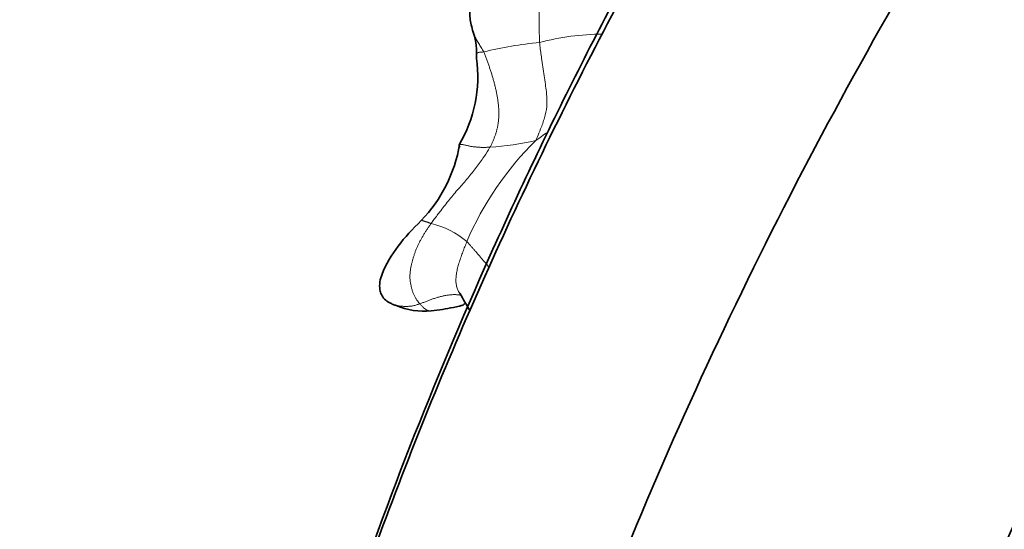
# Model space of a CAD drawing. Units: millimetres. Extents: x 0 to 1223, y 0 to 1451.
# Drawn here: x 189 to 229, y 393 to 413 of the extents above; entities that cross this region are included whole.
import ezdxf
from ezdxf import colors
from ezdxf.entities.mleader import LeaderData, LeaderLine
from ezdxf.math import Vec2, Vec3

# ---------------------------------------------------------------- set-up
doc = ezdxf.new("R2010")
doc.units = ezdxf.units.MM
doc.layers.add('DV7_Défaut', color=7, linetype='Continuous')
doc.layers.add('Défaut', color=7, linetype='Continuous')

# ---------------------------------------------------------------- blocks, each defined once
blk = doc.blocks.new('_DOT')
at = {"color": 0}
blk.add_line((0, 0), (-1, 0), dxfattribs=at)
at = {"color": 0, "const_width": 0.333}
blk.add_lwpolyline([(-0.1665, 0, 1), (0.1665, 0, 1)], format="xyb", close=True, dxfattribs=at)
blk = doc.blocks.new('SE6')
at = {"layer": 'DV7_Défaut', "color": 7, "linetype": 'Continuous', "lineweight": 35}
for centre, radius, start, end in [((204.679, 411.589), 2.842, 359.0298, 19.4414), ((202.202, 410.668), 5.365, 329.4218, 7.9073), ((201.07, 408.956), 5.856, 316.2659, 350.1397), ((163.604, 376.176), 50.361, 29.9115, 30.8422), ((205.416, 404.15), 2.871, 247.0455, 275.5652)]:
    blk.add_arc(centre, radius, start, end, dxfattribs=at)
at = {"layer": 'DV7_Défaut', "color": 7, "linetype": 'Continuous', "lineweight": 18}
for centre, radius, start, end in [((212.664, 402.167), 10.214, 90.5804, 104.8768), ((211.225, 398.156), 13.933, 94.8717, 104.2185), ((215.574, 400.496), 9.504, 123.2658, 126.7059), ((218.69, 399.142), 12.566, 134.4292, 156.9267), ((207.277, 419.559), 11.739, 273.8034, 282.8783), ((204.969, 401.572), 3.3, 49.1074, 77.2927)]:
    blk.add_arc(centre, radius, start, end, dxfattribs=at)
for centre, major_axis, start_param, end_param in [((289.764, 376.375), (-52.894, -91.615), 3.930152, 5.199265), ((291.179, 375.558), (-51.48, -89.166), 3.929586, 5.200655), ((291.886, 375.15), (-50.773, -87.941), 3.92929, 5.201379), ((291.886, 375.15), (-50.394, -87.285), 3.929128, 5.201775), ((293.3, 374.334), (-48.98, -84.835), 3.928502, 5.203308), ((294.007, 373.925), (-48.273, -83.611), 3.928175, 5.204108)]:
    blk.add_ellipse(centre, major_axis=major_axis, ratio=0.57735, start_param=start_param, end_param=end_param, dxfattribs=at)
at = {"layer": 'DV7_Défaut', "color": 7, "linetype": 'Continuous', "lineweight": 35}
for points, knots in [([(268.951, 475.723), (264.928, 473.351), (260.954, 470.638), (255.065, 466.076), (253.114, 464.473), (249.235, 461.099), (247.301, 459.321), (241.614, 453.8), (237.958, 449.861), (230.912, 441.481), (227.498, 437.001), (221.139, 427.78), (218.177, 423.025), (214.053, 415.68), (212.731, 413.196), (210.198, 408.154), (208.986, 405.592), (205.582, 397.935), (203.598, 392.822), (200.185, 382.578), (198.751, 377.425), (197.625, 372.319)], [0, 0, 0, 0, 0.125, 0.125, 0.1875, 0.1875, 0.25, 0.25, 0.375, 0.375, 0.5, 0.5, 0.625, 0.625, 0.6875, 0.6875, 0.75, 0.75, 0.875, 0.875, 1, 1, 1, 1]), ([(267.264, 472.924), (266.67, 472.578), (264.862, 471.522), (261.46, 469.34), (257.356, 466.446), (253.25, 463.273), (249.204, 459.869), (245.217, 456.234), (241.305, 452.382), (237.481, 448.327), (233.756, 444.081), (230.142, 439.657), (226.65, 435.07), (223.292, 430.335), (220.078, 425.467), (217.019, 420.482), (214.123, 415.395), (211.402, 410.222), (208.863, 404.981), (206.514, 399.687), (204.364, 394.362), (202.415, 389.007), (200.692, 383.69), (199.204, 378.496), (198.48, 375.448), (198.087, 373.778)], [0, 0, 0, 0, 0.01752, 0.06251, 0.107496, 0.152475, 0.197446, 0.242407, 0.28736, 0.332305, 0.377243, 0.422174, 0.4671, 0.512021, 0.55694, 0.601856, 0.646773, 0.691689, 0.736608, 0.781529, 0.826454, 0.871384, 0.91632, 0.961264, 1, 1, 1, 1]), ([(289.457, 463.883), (285.434, 461.512), (281.461, 458.799), (275.571, 454.237), (273.62, 452.634), (269.741, 449.259), (267.807, 447.481), (262.12, 441.961), (258.464, 438.022), (251.418, 429.642), (248.004, 425.162), (241.645, 415.941), (238.683, 411.186), (234.559, 403.841), (233.237, 401.356), (230.704, 396.315), (229.492, 393.753), (226.088, 386.096), (224.105, 380.982), (220.691, 370.739), (219.257, 365.586), (218.131, 360.479)], [0, 0, 0, 0, 0.125, 0.125, 0.1875, 0.1875, 0.25, 0.25, 0.375, 0.375, 0.5, 0.5, 0.625, 0.625, 0.6875, 0.6875, 0.75, 0.75, 0.875, 0.875, 1, 1, 1, 1]), ([(208.676, 415.472), (208.714, 415.515), (208.727, 415.566), (208.37, 415.334), (207.999, 415.202), (207.718, 415.03), (207.505, 414.795), (207.369, 414.339), (207.277, 413.72), (207.221, 413.059), (207.307, 412.728), (207.36, 412.527)], [0, 0, 0, 0, 0.255373, 0.375212, 0.477619, 0.522323, 0.568433, 0.669903, 0.810791, 0.902021, 1, 1, 1, 1]), ([(207.52, 411.542), (207.52, 411.534), (207.52, 411.516), (207.518, 411.487), (207.516, 411.457), (207.515, 411.43), (207.515, 411.413), (207.516, 411.406)], [0, 0, 0, 0, 0.203806, 0.421707, 0.639607, 0.857507, 1, 1, 1, 1]), ([(206.854, 407.852), (206.848, 407.858), (206.835, 407.88), (206.82, 407.909), (206.816, 407.932), (206.824, 407.946), (206.834, 407.952), (206.839, 407.954)], [0, 0, 0, 0, 0.216116, 0.432232, 0.648349, 0.864465, 1, 1, 1, 1]), ([(205.301, 404.908), (204.611, 404.221), (203.976, 403.516), (203.627, 402.454), (203.63, 402.174), (203.696, 401.934), (203.828, 401.746), (204.002, 401.626), (204.146, 401.561), (204.234, 401.527), (204.274, 401.513), (204.296, 401.506)], [0, 0, 0, 0, 0.618539, 0.690825, 0.768535, 0.816809, 0.871224, 0.933886, 0.968415, 0.985366, 1, 1, 1, 1]), ([(205.694, 401.292), (206.022, 401.334), (206.374, 401.378), (206.774, 401.473), (206.894, 401.5), (206.937, 401.511), (206.973, 401.522), (207.006, 401.537), (207.029, 401.563), (207.029, 401.589), (207.026, 401.607)], [0, 0, 0, 0, 0.531522, 0.679464, 0.72499, 0.745357, 0.766343, 0.814694, 0.876755, 1, 1, 1, 1])]:
    blk.add_open_spline(points, degree=3, knots=knots, dxfattribs=at)
blk.add_open_spline([(205.214, 365.98), (207.644, 376.437), (215.005, 397.897), (232.459, 428.538), (254.59, 454.582), (270.995, 467.154), (279.204, 471.931)], degree=3, dxfattribs=at)
at = {"layer": 'DV7_Défaut', "color": 7, "linetype": 'Continuous', "lineweight": 18}
for points, knots in [([(209.469, 416.379), (209.465, 416.364), (209.577, 416.222), (209.76, 415.927), (209.948, 415.484), (210.03, 414.951), (210.037, 414.331), (210.022, 413.635), (210.023, 412.932), (210.032, 412.384), (210.037, 412.108), (210.042, 412.039)], [0, 0, 0, 0, 0.035714, 0.142857, 0.285714, 0.428571, 0.571429, 0.714286, 0.857143, 0.964286, 1, 1, 1, 1]), ([(207.36, 412.529), (207.368, 412.494), (207.391, 412.414), (207.445, 412.291), (207.517, 412.152), (207.603, 412.001), (207.701, 411.838), (207.772, 411.723), (207.803, 411.662)], [0, 0, 0, 0, 0.127528, 0.302022, 0.476517, 0.651011, 0.825506, 1, 1, 1, 1]), ([(210.042, 412.039), (210.046, 411.979), (210.078, 411.742), (210.139, 411.268), (210.24, 410.614), (210.335, 409.97), (210.346, 409.469), (210.245, 409.027), (210.104, 408.616), (209.978, 408.316), (209.918, 408.166), (209.893, 408.116)], [0, 0, 0, 0, 0.035714, 0.142857, 0.285714, 0.428571, 0.571429, 0.714286, 0.857143, 0.964286, 1, 1, 1, 1]), ([(207.803, 411.662), (207.773, 411.659), (207.712, 411.657), (207.633, 411.65), (207.574, 411.636), (207.54, 411.617), (207.525, 411.595), (207.521, 411.57), (207.52, 411.552), (207.52, 411.543), (207.52, 411.542)], [0, 0, 0, 0, 0.141549, 0.283098, 0.424648, 0.566197, 0.707746, 0.849295, 0.990845, 1, 1, 1, 1]), ([(206.839, 407.954), (206.842, 407.955), (206.853, 407.958), (206.878, 407.961), (206.919, 407.959), (206.969, 407.952), (207.025, 407.941), (207.085, 407.926), (207.147, 407.911), (207.206, 407.897), (207.264, 407.886), (207.32, 407.876), (207.375, 407.868), (207.43, 407.862), (207.484, 407.856), (207.537, 407.852), (207.589, 407.848), (207.641, 407.844), (207.694, 407.842), (207.746, 407.841), (207.798, 407.841), (207.849, 407.842), (207.901, 407.842), (207.953, 407.843), (208.004, 407.844), (208.038, 407.845), (208.055, 407.846)], [0, 0, 0, 0, 0.015953, 0.058737, 0.101522, 0.144307, 0.187091, 0.229876, 0.272661, 0.315445, 0.35823, 0.401015, 0.443799, 0.486584, 0.529369, 0.572153, 0.614938, 0.657723, 0.700507, 0.743292, 0.786077, 0.828861, 0.871646, 0.914431, 0.957215, 1, 1, 1, 1]), ([(208.055, 407.846), (208.035, 407.81), (207.943, 407.664), (207.755, 407.376), (207.463, 406.986), (207.126, 406.549), (206.745, 406.139), (206.388, 405.697), (206.064, 405.287), (205.834, 404.984), (205.722, 404.83), (205.694, 404.791)], [0, 0, 0, 0, 0.035714, 0.142857, 0.285714, 0.428571, 0.571429, 0.714286, 0.857143, 0.964286, 1, 1, 1, 1]), ([(205.301, 404.908), (205.301, 404.909), (205.302, 404.911), (205.306, 404.913), (205.313, 404.913), (205.322, 404.913), (205.334, 404.91), (205.348, 404.906), (205.364, 404.901), (205.382, 404.895), (205.4, 404.889), (205.419, 404.883), (205.438, 404.877), (205.457, 404.872), (205.477, 404.866), (205.499, 404.859), (205.522, 404.852), (205.547, 404.844), (205.574, 404.835), (205.603, 404.825), (205.632, 404.814), (205.663, 404.803), (205.683, 404.795), (205.694, 404.791)], [0, 0, 0, 0, 0.030353, 0.078835, 0.127317, 0.1758, 0.224282, 0.272764, 0.321247, 0.369729, 0.418212, 0.466694, 0.515176, 0.563659, 0.612141, 0.660623, 0.709106, 0.757588, 0.806071, 0.854553, 0.903035, 0.951518, 1, 1, 1, 1]), ([(207.129, 404.067), (207.115, 404.032), (207.088, 403.964), (207.047, 403.863), (207.007, 403.761), (206.968, 403.659), (206.93, 403.558), (206.894, 403.457), (206.86, 403.356), (206.827, 403.256), (206.797, 403.156), (206.77, 403.057), (206.746, 402.958), (206.726, 402.861), (206.71, 402.766), (206.699, 402.672), (206.692, 402.58), (206.691, 402.49), (206.695, 402.403), (206.706, 402.319), (206.723, 402.239), (206.748, 402.163), (206.778, 402.093), (206.812, 402.035), (206.837, 402.003), (206.848, 401.99)], [0, 0, 0, 0, 0.043957, 0.087914, 0.131871, 0.175828, 0.219785, 0.263741, 0.307698, 0.351655, 0.395612, 0.439569, 0.483526, 0.527483, 0.57144, 0.615397, 0.659354, 0.703311, 0.747267, 0.791224, 0.835181, 0.879138, 0.923095, 0.967052, 1, 1, 1, 1]), ([(208.024, 403.031), (208.006, 403.052), (207.959, 403.108), (207.882, 403.198), (207.794, 403.302), (207.707, 403.405), (207.622, 403.507), (207.538, 403.606), (207.454, 403.703), (207.371, 403.797), (207.289, 403.889), (207.209, 403.98), (207.156, 404.04), (207.129, 404.067)], [0, 0, 0, 0, 0.055395, 0.149855, 0.244316, 0.338776, 0.433237, 0.527697, 0.622158, 0.716618, 0.811079, 0.905539, 1, 1, 1, 1]), ([(205.243, 401.574), (205.264, 401.581), (205.307, 401.597), (205.371, 401.621), (205.435, 401.645), (205.499, 401.671), (205.564, 401.696), (205.629, 401.721), (205.696, 401.746), (205.763, 401.77), (205.832, 401.793), (205.901, 401.815), (205.97, 401.836), (206.04, 401.856), (206.111, 401.874), (206.181, 401.891), (206.252, 401.905), (206.324, 401.917), (206.396, 401.927), (206.467, 401.934), (206.539, 401.94), (206.611, 401.943), (206.682, 401.942), (206.753, 401.939), (206.816, 401.932), (206.855, 401.925), (206.872, 401.922)], [0, 0, 0, 0, 0.042169, 0.084338, 0.126507, 0.168676, 0.210845, 0.253014, 0.295183, 0.337352, 0.379521, 0.42169, 0.463859, 0.506028, 0.548197, 0.590365, 0.632534, 0.674703, 0.716872, 0.759041, 0.80121, 0.843379, 0.885548, 0.927717, 0.969886, 1, 1, 1, 1]), ([(204.288, 401.508), (204.295, 401.506), (204.316, 401.503), (204.352, 401.497), (204.397, 401.491), (204.443, 401.486), (204.49, 401.481), (204.539, 401.477), (204.589, 401.473), (204.641, 401.471), (204.694, 401.47), (204.748, 401.471), (204.804, 401.474), (204.862, 401.479), (204.922, 401.486), (204.983, 401.498), (205.047, 401.513), (205.111, 401.531), (205.177, 401.551), (205.221, 401.566), (205.243, 401.574)], [0, 0, 0, 0, 0.026797, 0.084044, 0.141291, 0.198539, 0.255786, 0.313033, 0.37028, 0.427528, 0.484775, 0.542022, 0.599269, 0.656517, 0.713764, 0.771011, 0.828258, 0.885506, 0.942753, 1, 1, 1, 1]), ([(205.694, 401.292), (205.673, 401.291), (205.626, 401.291), (205.553, 401.311), (205.475, 401.353), (205.397, 401.414), (205.32, 401.489), (205.269, 401.544), (205.243, 401.574)], [0, 0, 0, 0, 0.13998, 0.311984, 0.483988, 0.655992, 0.827996, 1, 1, 1, 1])]:
    blk.add_open_spline(points, degree=3, knots=knots, dxfattribs=at)
for points in [[(208.055, 407.846), (208.077, 407.885), (208.114, 407.962), (208.167, 408.079), (208.217, 408.197), (208.263, 408.317), (208.303, 408.44), (208.336, 408.564), (208.364, 408.692), (208.385, 408.822), (208.399, 408.956), (208.408, 409.092), (208.41, 409.23), (208.406, 409.371), (208.396, 409.513), (208.381, 409.657), (208.36, 409.801), (208.335, 409.946), (208.306, 410.09), (208.273, 410.235), (208.237, 410.38), (208.198, 410.524), (208.156, 410.668), (208.112, 410.811), (208.066, 410.955), (208.017, 411.097), (207.966, 411.239), (207.914, 411.381), (207.861, 411.523), (207.826, 411.618), (207.803, 411.662)], [(205.243, 401.574), (205.221, 401.6), (205.178, 401.656), (205.114, 401.745), (205.055, 401.841), (205.003, 401.944), (204.958, 402.054), (204.922, 402.17), (204.891, 402.29), (204.867, 402.413), (204.85, 402.537), (204.843, 402.663), (204.849, 402.791), (204.864, 402.918), (204.887, 403.046), (204.915, 403.172), (204.947, 403.298), (204.982, 403.422), (205.02, 403.546), (205.063, 403.667), (205.11, 403.788), (205.163, 403.906), (205.219, 404.022), (205.28, 404.136), (205.343, 404.249), (205.409, 404.36), (205.477, 404.47), (205.548, 404.578), (205.62, 404.685), (205.669, 404.756), (205.694, 404.791)]]:
    blk.add_open_spline(points, degree=3, dxfattribs=at)

msp = doc.modelspace()

# ---------------------------------------------------------------- block references
at = {"layer": 'Défaut'}
msp.add_blockref('SE6', (0, 0), dxfattribs=at)

# ---------------------------------------------------------------- leaders
at = {"layer": 'Défaut', "color": 7, "linetype": 'Continuous', "lineweight": 18}
ml = msp.add_multileader_mtext('Standard', dxfattribs=at)
ml.set_content('{\\pxsm0.9;\\fSolid Edge ISO|b1||i0||c0|p34;\\W1.;26/09/2017\\P}', color=256)
ml.set_leader_properties()
ml.set_arrow_properties(name='DOT')
ml.build(insert=Vec2(0, 0))
ml.multileader.update_dxf_attribs({"leader_type": 0, "dogleg_length": 0, "arrow_head_size": 12})
ctx = ml.context
ctx.base_point, ctx.char_height, ctx.arrow_head_size, ctx.landing_gap_size = Vec3(1000.337, 1443.801), 12, 12, 4.2
notes = []
notes.append((ctx, [(0, (0, 0, 0), (0, 0), (1, 0), 1, [])]))
ctx.mtext.insert = Vec3(1002.337, 1449.921)
ml = msp.add_multileader_mtext('Standard', dxfattribs=at)
ml.set_content('{\\pxsm0.9;\\fArial|b1||i0||c0|p34;\\W1.;25SGUS\\P}', color=256)
ml.set_leader_properties()
ml.set_arrow_properties(name='DOT')
ml.build(insert=Vec2(0, 0))
ml.multileader.update_dxf_attribs({"leader_type": 0, "dogleg_length": 0, "arrow_head_size": 12})
ctx = ml.context
ctx.base_point, ctx.char_height, ctx.arrow_head_size, ctx.landing_gap_size = Vec3(281.21, 1443.622), 12, 12, 4.2
notes.append((ctx, [(0, (0, 0, 0), (0, 0), (1, 0), 1, [])]))
ctx.mtext.insert = Vec3(283.21, 1449.736)
for ctx, leaders in notes:
    for number, flags, end, landing, length, lines in leaders:
        leader = LeaderData()
        leader.index, (leader.has_last_leader_line, leader.has_dogleg_vector, leader.attachment_direction) = number, flags
        leader.last_leader_point, leader.dogleg_vector, leader.dogleg_length = Vec3(end), Vec3(landing), length
        for number, points, colour, breaks in lines:
            line = LeaderLine()
            line.index, line.vertices, line.color, line.breaks = number, Vec3.list(points), colors.encode_raw_color(colour), breaks
            leader.lines.append(line)
        ctx.leaders.append(leader)

doc.saveas('drawing.dxf')
